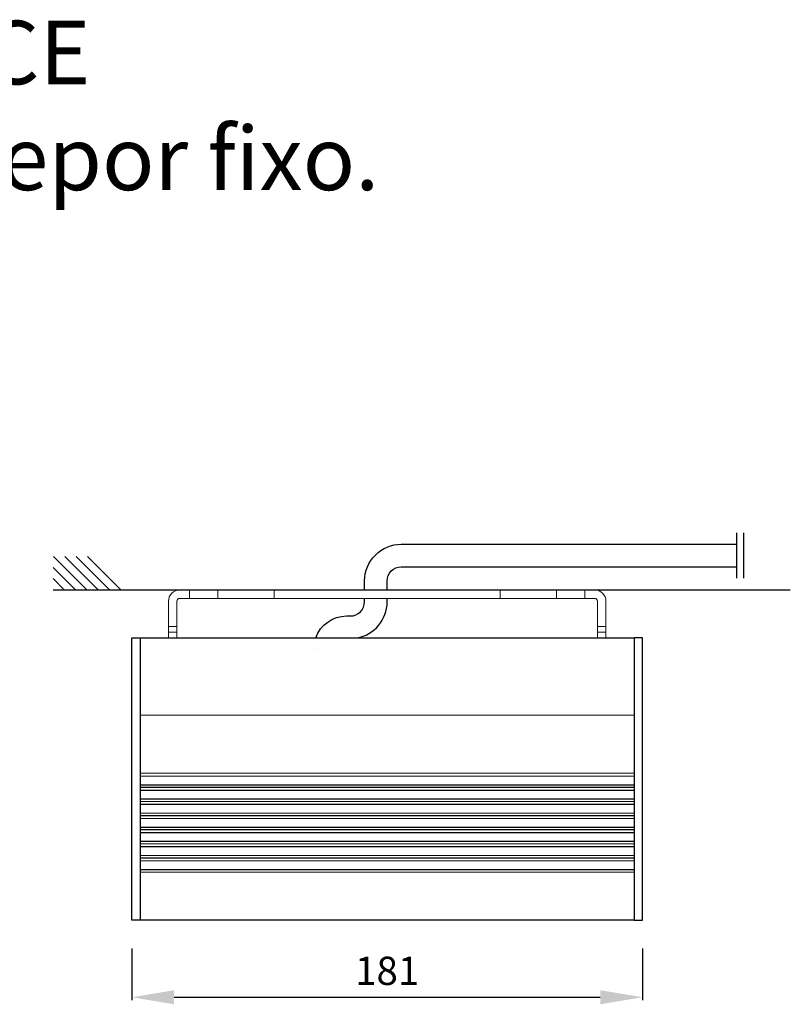
# Model space of a CAD drawing. Units: millimetres. Extents: x 157 to 6602, y 104 to 1325.
# Drawn here: x 2789 to 3062, y 976 to 1325 of the extents above; entities that cross this region are included whole.
import ezdxf

# ---------------------------------------------------------------- set-up
doc = ezdxf.new("R2010")
doc.units = ezdxf.units.MM
for name, color, linetype in [('AR-CTA', 8, 'Continuous'), ('AR-VIS-01', 1, 'Continuous'), ('AR-VIS-02', 2, 'Continuous'), ('AR-VIS-08', 8, 'Continuous')]:
    doc.layers.add(name, color=color, linetype=linetype)
doc.layers.add('Cotas', color=8, linetype='Continuous', lineweight=9)
doc.styles.get("Standard").update_dxf_attribs({"font": 'Arial.ttf'})
doc.dimstyles.new('Cota Manuais', dxfattribs={"dimtxt": 10, "dimasz": 5, "dimexe": 1, "dimexo": 10, "dimgap": 3, "dimtad": 1, "dimdec": 0, "dimtxsty": 'Standard', "dimcen": 3, "dimclre": 256, "dimadec": 0, "dimazin": 0, "dimtfac": 1, "dimtdec": 0, "dimtmove": 0, "dimatfit": 3, "dimfxl": 0, "dimarcsym": 0})

# ---------------------------------------------------------------- blocks, each defined once
blk = doc.blocks.new('*D43')
at = {"layer": 'Cotas', "lineweight": -2}
for p, q in [((2828.95, 996.33), (2828.95, 978)), ((3009.95, 996.33), (3009.95, 978))]:
    blk.add_line(p, q, dxfattribs=at)
at = {"layer": 'Cotas', "color": 0, "lineweight": -2}
blk.add_line((2843.95, 979), (2994.95, 979), dxfattribs=at)
at = {"layer": 'Cotas', "color": 0}
for points in [[(2843.95, 981.5), (2843.95, 976.5), (2828.95, 979)], [(2994.95, 981.5), (2994.95, 976.5), (3009.95, 979)]]:
    blk.add_solid(points, dxfattribs=at)
at = {"layer": 'Defpoints', "color": 0}
for p in [(2828.95, 1006.33), (3009.95, 1006.33), (3009.95, 979)]:
    blk.add_point(p, dxfattribs=at)
at = {"layer": 'Cotas', "color": 0, "insert": (2919.45, 987.07), "char_height": 10, "attachment_point": 5}
blk.add_mtext('181', dxfattribs=at)
blk = doc.blocks.new('GALILEO SURFACE (1x)-lateral')
at = {"layer": 'AR-VIS-01', "linetype": 'Continuous', "lineweight": 0, "extrusion": (-1, 2.83277e-16, 2.22045e-16)}
for p, q in [((38621.47, 1416.52), (38617.97, 1416.52)), ((38621.47, 1413.52), (38617.97, 1413.52)), ((38631.47, 1416.52), (38621.47, 1416.52)), ((38621.47, 1416.52), (38621.47, 1413.52)), ((38621.47, 1413.52), (38631.47, 1413.52)), ((38631.47, 1416.52), (38631.47, 1413.52)), ((38651.47, 1416.52), (38631.47, 1416.52)), ((38631.47, 1413.52), (38651.47, 1413.52)), ((38651.47, 1416.52), (38651.47, 1413.52)), ((38651.47, 1416.52), (38731.47, 1416.52)), ((38731.47, 1413.52), (38651.47, 1413.52)), ((38731.47, 1416.52), (38731.47, 1413.52)), ((38751.47, 1416.52), (38731.47, 1416.52)), ((38731.47, 1413.52), (38751.47, 1413.52)), ((38761.47, 1416.52), (38751.47, 1416.52)), ((38751.47, 1416.52), (38751.47, 1413.52)), ((38751.47, 1413.52), (38761.47, 1413.52)), ((38761.47, 1413.52), (38761.47, 1416.52)), ((38761.47, 1416.52), (38764.97, 1416.52)), ((38764.97, 1413.52), (38761.47, 1413.52)), ((38613.97, 1403.52), (38613.97, 1412.52)), ((38616.97, 1403.52), (38616.97, 1412.52)), ((38765.97, 1403.52), (38765.97, 1412.52)), ((38768.97, 1412.52), (38768.97, 1403.52)), ((38613.97, 1403.52), (38616.97, 1403.52)), ((38613.97, 1401.52), (38613.97, 1403.52)), ((38616.97, 1403.52), (38616.97, 1401.52)), ((38765.97, 1403.52), (38768.97, 1403.52)), ((38765.97, 1401.52), (38765.97, 1403.52)), ((38768.97, 1403.52), (38768.97, 1401.52)), ((38613.97, 1401.52), (38613.97, 1399.52)), ((38613.97, 1401.52), (38616.97, 1401.52)), ((38613.97, 1399.52), (38616.97, 1399.52)), ((38613.97, 1399.52), (38613.97, 1399.49)), ((38616.97, 1399.52), (38616.97, 1401.52)), ((38616.97, 1399.49), (38616.97, 1399.52)), ((38765.97, 1401.52), (38765.97, 1399.52)), ((38765.97, 1401.52), (38768.97, 1401.52)), ((38768.97, 1399.52), (38768.97, 1401.52)), ((38778.97, 1372.11), (38603.97, 1372.11)), ((38778.97, 1351.62), (38603.97, 1351.62)), ((38778.97, 1350.54), (38603.97, 1350.54)), ((38778.97, 1350.47), (38603.97, 1350.47)), ((38778.97, 1347.44), (38603.97, 1347.44)), ((38778.97, 1347.36), (38603.97, 1347.36)), ((38778.97, 1346.56), (38603.97, 1346.56)), ((38778.97, 1346.5), (38603.97, 1346.5)), ((38778.97, 1345.54), (38603.97, 1345.54)), ((38778.97, 1345.47), (38603.97, 1345.47)), ((38778.97, 1342.44), (38603.97, 1342.44)), ((38778.97, 1342.36), (38603.97, 1342.36)), ((38778.97, 1341.56), (38603.97, 1341.56)), ((38778.97, 1341.5), (38603.97, 1341.5)), ((38778.97, 1340.54), (38603.97, 1340.54)), ((38778.97, 1340.47), (38603.97, 1340.47)), ((38778.97, 1337.44), (38603.97, 1337.44)), ((38778.97, 1337.36), (38603.97, 1337.36)), ((38778.97, 1336.56), (38603.97, 1336.56)), ((38778.97, 1336.5), (38603.97, 1336.5)), ((38778.97, 1335.54), (38603.97, 1335.54)), ((38778.97, 1335.47), (38603.97, 1335.47)), ((38778.97, 1332.44), (38603.97, 1332.44)), ((38778.97, 1332.36), (38603.97, 1332.36)), ((38778.97, 1331.56), (38603.97, 1331.56)), ((38778.97, 1331.5), (38603.97, 1331.5)), ((38778.97, 1330.54), (38603.97, 1330.54)), ((38778.97, 1330.47), (38603.97, 1330.47)), ((38778.97, 1327.44), (38603.97, 1327.44)), ((38778.97, 1327.36), (38603.97, 1327.36)), ((38778.97, 1326.56), (38603.97, 1326.56)), ((38778.97, 1326.5), (38603.97, 1326.5)), ((38778.97, 1325.54), (38603.97, 1325.54)), ((38778.97, 1325.47), (38603.97, 1325.47)), ((38778.97, 1322.44), (38603.97, 1322.44)), ((38778.97, 1322.36), (38603.97, 1322.36)), ((38778.97, 1321.56), (38603.97, 1321.56)), ((38778.97, 1321.5), (38603.97, 1321.5)), ((38778.97, 1320.54), (38603.97, 1320.54)), ((38778.97, 1320.47), (38603.97, 1320.47)), ((38778.97, 1317.44), (38603.97, 1317.44)), ((38778.97, 1317.36), (38603.97, 1317.36)), ((38778.97, 1316.45), (38603.97, 1316.45))]:
    blk.add_line(p, q, dxfattribs=at)
at = {"layer": 'AR-VIS-01', "linetype": 'Continuous', "lineweight": 0, "extrusion": (-2.22045e-16, 6.29001e-32, -1)}
for centre, start, end in [((-38617.97, 1412.52), 0, 90), ((-38764.97, 1412.52), 90, 180)]:
    blk.add_arc(centre, 4, start, end, dxfattribs=at)
at = {"layer": 'AR-VIS-01', "linetype": 'Continuous', "lineweight": 0}
for centre, start, end in [((38617.97, 1412.52), 90, 180), ((38764.97, 1412.52), 0, 90)]:
    blk.add_arc(centre, 1, start, end, dxfattribs=at)
at = {"layer": 'AR-VIS-02', "linetype": 'Continuous', "lineweight": 0, "extrusion": (-1, 2.83277e-16, 2.22045e-16)}
for p, q in [((38765.97, 1399.52), (38768.97, 1399.52)), ((38765.97, 1399.49), (38765.97, 1399.52)), ((38768.97, 1399.49), (38768.97, 1399.52))]:
    blk.add_line(p, q, dxfattribs=at)
at = {"layer": 'AR-VIS-02'}
for points in [[(38603.97, 1399.49), (38603.97, 1299.49), (38600.97, 1299.49), (38600.97, 1399.49)], [(38778.97, 1399.49), (38778.97, 1299.49), (38781.97, 1299.49), (38781.97, 1399.49)]]:
    blk.add_lwpolyline(points, close=True, dxfattribs=at)
for points in [[(38603.97, 1399.49), (38778.97, 1399.49)], [(38778.97, 1299.49), (38603.97, 1299.49)]]:
    blk.add_lwpolyline(points, dxfattribs=at)
at = {"layer": 'AR-VIS-08'}
for p, q in [((38815.21, 1436.71), (38815.21, 1420.71)), ((38817.67, 1436.71), (38817.67, 1420.71))]:
    blk.add_line(p, q, dxfattribs=at)
for points in [[(38683.47, 1416.52), (38683.47, 1419.71, -0.414214), (38696.47, 1432.71), (38815.21, 1432.71)], [(38691.47, 1416.52), (38691.47, 1419.71, -0.414214), (38696.47, 1424.71), (38815.21, 1424.71)], [(38666.2, 1399.49, -0.321333), (38677.09, 1407.29), (38678.47, 1407.29, 0.414214), (38683.47, 1412.29), (38683.47, 1413.52)], [(38680.71, 1399.49, 0.364226), (38691.47, 1412.29), (38691.47, 1413.52)]]:
    blk.add_lwpolyline(points, format="xyb", dxfattribs=at)
blk.add_lwpolyline([(38665.59, 1395.79), (38665.59, 1395.79)], close=True, dxfattribs=at)

msp = doc.modelspace()

# ---------------------------------------------------------------- linework, layer by layer
at = {"layer": 'AR-VIS-02', "ltscale": 10}
for p, q in [((2813.06, 1123.36), (2801.22, 1135.2)), ((2817.06, 1123.36), (2805.22, 1135.2)), ((2821.06, 1123.36), (2809.22, 1135.2)), ((2825.06, 1123.36), (2813.22, 1135.2)), ((2809.06, 1123.36), (2801.06, 1131.36)), ((2805.06, 1123.36), (2801.06, 1127.36)), ((2801.06, 1123.36), (3062.28, 1123.36))]:
    msp.add_line(p, q, dxfattribs=at)

# ---------------------------------------------------------------- block references
at = {"layer": 'AR-CTA'}
msp.add_blockref('GALILEO SURFACE (1x)-lateral', (-35772.02, -293.16), dxfattribs=at)

# ---------------------------------------------------------------- texts
at = {"layer": 'Cotas', "insert": (2551.27, 1325.07), "char_height": 22.5, "attachment_point": 1}
msp.add_mtext_dynamic_manual_height_columns('{\\fArial|b1|i0|c0|p34;GALILEO} SURFACE\\PProjetor de sobrepor fixo.\\PDriver integrado', width=614.8904, gutter_width=12.5, heights=[0], dxfattribs=at)

# ---------------------------------------------------------------- dimensions: what is measured, and where the dimension line sits
at = {"layer": 'Cotas'}
dim = msp.add_linear_dim(base=(3009.95, 979), p1=(2828.95, 1006.33), p2=(3009.95, 1006.33), dimstyle='Cota Manuais', override={"dimasz": 15}, dxfattribs=at)
dim.commit()
dim.dimension.update_dxf_attribs({"geometry": '*D43', "text_midpoint": (2919.45, 987.07)})

doc.saveas('drawing.dxf')
